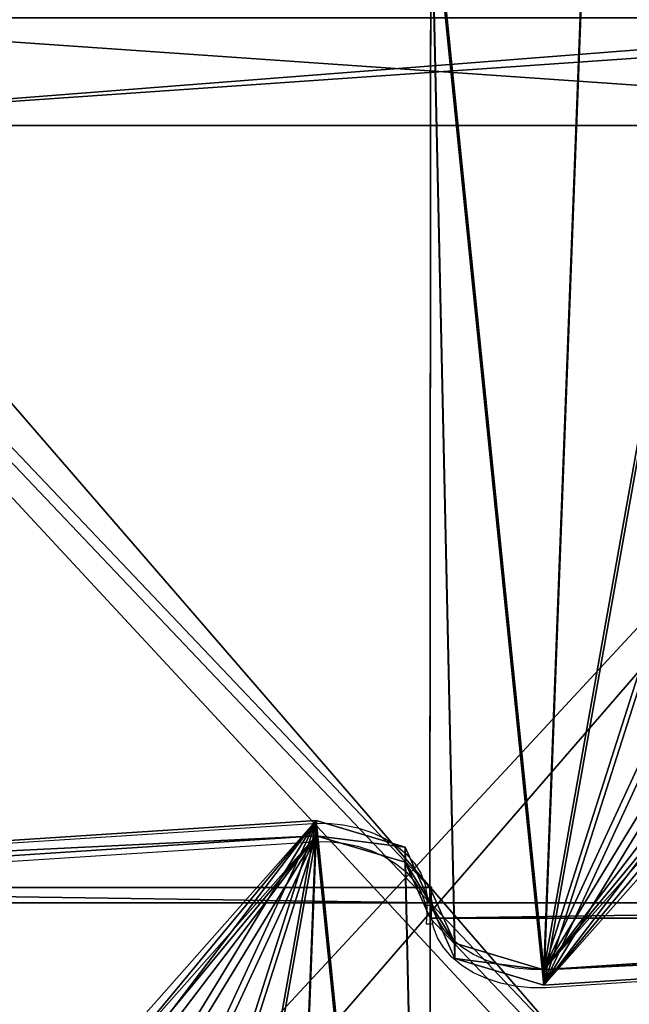
# Model space of a CAD drawing. Units: inches. Extents: x -324 to 466, y -232 to 567.
# Drawn here: x 40 to 69, y 1 to 46 of the extents above; entities that cross this region are included whole.
import ezdxf

# ---------------------------------------------------------------- set-up
doc = ezdxf.new("R2010")
doc.units = ezdxf.units.IN
doc.header["$MEASUREMENT"] = 0
doc.layers.get('0').update_dxf_attribs({"true_color": 0xffffff})
doc.layers.add('strefa bezpieczeństwa', color=1, linetype='Continuous')

# ---------------------------------------------------------------- blocks, each defined once
blk = doc.blocks.new('Group_27')
at = {"color": 254, "true_color": 0xe2e2e2}
for p, q in [((71.508, -1), (-0.504, -1)), ((71.508, -1, 2), (-0.504, -1, 2))]:
    blk.add_line(p, q, dxfattribs=at)
mesh = blk.add_polyface(dxfattribs=at)
corners = [(71.508, 4), (-0.504, -1), (-0.504, 4), (71.508, -1)]
mesh.append_faces([[corners[k] for k in face] for face in [(0, 1, 2), (1, 0, 3)]], dxfattribs={"vtx0": -1, "color": 254})
mesh = blk.add_polyface(dxfattribs=at)
corners = [(71.508, -1, 2), (-0.504, 4, 2), (-0.504, -1, 2), (71.508, 4, 2)]
mesh.append_faces([[corners[k] for k in face] for face in [(0, 1, 2), (1, 0, 3)]], dxfattribs={"vtx0": -1, "color": 254})
mesh = blk.add_polyface(dxfattribs=at)
corners = [(71.508, -1, 2), (-0.504, -1), (71.508, -1), (-0.504, -1, 2)]
mesh.append_faces([[corners[k] for k in face] for face in [(0, 1, 2), (1, 0, 3)]], dxfattribs={"vtx0": -1, "color": 254})
blk = doc.blocks.new('Group_31')
blk.add_blockref('Group_27', (6.427, 79.298, 5))
blk = doc.blocks.new('Group_32')
at = {"color": 254, "true_color": 0xe2e2e2}
blk.add_blockref('Group_31', (0.573, 0.104), dxfattribs=at)
at = {"color": 250, "true_color": 0x1c1c1c}
mesh = blk.add_polyface(dxfattribs=at)
corners = [(84, 78.4, 7), (78.4, 6.6, 7), (78.4, 78.4, 7), (84, 6.6, 7), (78.4, 84, 7), (6.6, 78.4, 7), (6.6, 84, 7), (6.6, 6.6, 7), (6.6, 1, 7), (78.4, 1, 7), (1, 6.6, 7), (1, 78.4, 7)]
mesh.append_faces([[corners[k] for k in face] for face in [(1, 0, 3), (4, 5, 6), (5, 10, 11)]], dxfattribs={"vtx0": -1, "color": 250})
mesh.append_faces([[corners[k] for k in face] for face in [(0, 1, 2), (7, 4, 8), (8, 4, 9), (9, 2, 1), (10, 5, 7)]], dxfattribs={"vtx0": -1, "vtx1": -1, "color": 250})
mesh.append_faces([[corners[k] for k in face] for face in [(5, 4, 7)]], dxfattribs={"vtx0": -1, "vtx1": -1, "vtx2": -1, "color": 250})
mesh.append_faces([[corners[k] for k in face] for face in [(9, 4, 2)]], dxfattribs={"vtx0": -1, "vtx2": -1, "color": 250})
mesh = blk.add_polyface(dxfattribs=at)
corners = [(84, 6.6, 8.507), (78.4, 78.4, 8.507), (78.4, 6.6, 8.507), (84, 78.4, 8.507), (78.4, 1, 8.507), (6.6, 6.6, 8.507), (6.6, 1, 8.507), (6.6, 78.4, 8.507), (6.6, 84, 8.507), (78.4, 84, 8.507), (1, 78.4, 8.507), (1, 6.6, 8.507)]
mesh.append_faces([[corners[k] for k in face] for face in [(1, 0, 3), (4, 5, 6), (5, 10, 11)]], dxfattribs={"vtx0": -1, "color": 250})
mesh.append_faces([[corners[k] for k in face] for face in [(0, 1, 2), (7, 4, 8), (8, 4, 9), (9, 2, 1), (10, 5, 7)]], dxfattribs={"vtx0": -1, "vtx1": -1, "color": 250})
mesh.append_faces([[corners[k] for k in face] for face in [(5, 4, 7)]], dxfattribs={"vtx0": -1, "vtx1": -1, "vtx2": -1, "color": 250})
mesh.append_faces([[corners[k] for k in face] for face in [(9, 4, 2)]], dxfattribs={"vtx0": -1, "vtx2": -1, "color": 250})
blk = doc.blocks.new('podest_kwadrat')
blk.add_blockref('Group_32', (-1, -1, -0.045))
blk = doc.blocks.new('Group_61')
at = {"color": 107, "true_color": 0x41754d}
for p, q in [((8.05, 688.43), (446.6, 728.81)), ((8.05, 688.43, 1), (446.6, 728.81, 1)), ((446.6, 728.81, 1), (487.9, 711.43, 1)), ((446.6, 728.81), (487.9, 711.43)), ((446.6, 728.81, 1), (446.6, 728.81)), ((499.43, 674.88, 1), (487.9, 711.43, 1)), ((499.43, 674.88), (487.9, 711.43)), ((487.9, 711.43, 1), (487.9, 711.43)), ((499.43, 674.88), (989.54, 674.88)), ((499.43, 674.88, 1), (989.54, 674.88, 1)), ((499.43, 674.88, 1), (499.43, 674.88))]:
    blk.add_line(p, q, dxfattribs=at)
mesh = blk.add_polyface(dxfattribs=at)
corners = [(32.39, 66.15), (8.05, 688.43), (0.02, 678.38), (446.6, 728.81), (42.92, 39.36), (68.77, 26.7), (140.19, 18.55), (211.77, 11.87), (283.46, 6.68), (355.25, 2.97), (427.11, 0.74), (498.99, 0), (487.9, 711.43), (499.43, 674.88), (934.06, 27.41), (989.54, 674.88), (955.06, 39.36), (965.58, 66.15), (998.03, 665.27), (990.74, 674.77), (991.91, 674.51), (993.03, 674.08), (994.09, 673.51), (995.05, 672.79), (995.91, 671.95), (996.64, 670.99), (997.23, 669.95), (997.67, 668.83), (997.95, 667.66), (998.07, 666.47)]
mesh.append_faces([[corners[k] for k in face] for face in [(0, 1, 2), (28, 18, 29)]], dxfattribs={"vtx0": -1, "color": 107})
mesh.append_faces([[corners[k] for k in face] for face in [(1, 0, 3), (3, 11, 12), (12, 11, 13), (13, 14, 15), (15, 18, 19), (19, 18, 20), (20, 18, 21), (21, 18, 22), (22, 18, 23), (23, 18, 24), (24, 18, 25), (25, 18, 26), (26, 18, 27), (27, 18, 28)]], dxfattribs={"vtx0": -1, "vtx1": -1, "color": 107})
mesh.append_faces([[corners[k] for k in face] for face in [(3, 0, 4), (3, 4, 5), (3, 5, 6), (3, 6, 7), (3, 7, 8), (3, 8, 9), (3, 9, 10), (3, 10, 11), (13, 11, 14), (15, 14, 16), (15, 16, 17), (15, 17, 18)]], dxfattribs={"vtx0": -1, "vtx2": -1, "color": 107})
mesh = blk.add_polyface(dxfattribs=at)
corners = [(8.05, 688.43, 1), (32.39, 66.15, 1), (0.02, 678.38, 1), (446.6, 728.81, 1), (42.92, 39.36, 1), (68.77, 26.7, 1), (140.19, 18.55, 1), (211.77, 11.87, 1), (283.46, 6.68, 1), (355.25, 2.97, 1), (427.11, 0.74, 1), (498.99, 0, 1), (487.9, 711.43, 1), (499.43, 674.88, 1), (934.06, 27.41, 1), (989.54, 674.88, 1), (955.06, 39.36, 1), (965.58, 66.15, 1), (998.03, 665.27, 1), (990.74, 674.77, 1), (991.91, 674.51, 1), (993.03, 674.08, 1), (994.09, 673.51, 1), (995.05, 672.79, 1), (995.91, 671.95, 1), (996.64, 670.99, 1), (997.23, 669.95, 1), (997.67, 668.83, 1), (997.95, 667.66, 1), (998.07, 666.47, 1)]
mesh.append_faces([[corners[k] for k in face] for face in [(0, 1, 2), (18, 28, 29)]], dxfattribs={"vtx0": -1, "color": 107})
mesh.append_faces([[corners[k] for k in face] for face in [(1, 3, 4), (4, 3, 5), (5, 3, 6), (6, 3, 7), (7, 3, 8), (8, 3, 9), (9, 3, 10), (10, 3, 11), (11, 13, 14), (14, 15, 16), (16, 15, 17), (17, 15, 18)]], dxfattribs={"vtx0": -1, "vtx1": -1, "color": 107})
mesh.append_faces([[corners[k] for k in face] for face in [(1, 0, 3), (11, 3, 12), (11, 12, 13), (14, 13, 15), (18, 15, 19), (18, 19, 20), (18, 20, 21), (18, 21, 22), (18, 22, 23), (18, 23, 24), (18, 24, 25), (18, 25, 26), (18, 26, 27), (18, 27, 28)]], dxfattribs={"vtx0": -1, "vtx2": -1, "color": 107})
mesh = blk.add_polyface(dxfattribs=at)
corners = [(446.6, 728.81, 1), (8.05, 688.43), (446.6, 728.81), (8.05, 688.43, 1)]
mesh.append_faces([[corners[k] for k in face] for face in [(0, 1, 2), (1, 0, 3)]], dxfattribs={"vtx0": -1, "color": 107})
mesh = blk.add_polyface(dxfattribs=at)
corners = [(487.9, 711.43), (446.6, 728.81, 1), (446.6, 728.81), (487.9, 711.43, 1)]
mesh.append_faces([[corners[k] for k in face] for face in [(0, 1, 2), (1, 0, 3)]], dxfattribs={"vtx0": -1, "color": 107})
mesh = blk.add_polyface(dxfattribs=at)
corners = [(487.9, 711.43, 1), (499.43, 674.88), (499.43, 674.88, 1), (487.9, 711.43)]
mesh.append_faces([[corners[k] for k in face] for face in [(0, 1, 2), (1, 0, 3)]], dxfattribs={"vtx0": -1, "color": 107})
mesh = blk.add_polyface(dxfattribs=at)
corners = [(989.54, 674.88), (499.43, 674.88, 1), (499.43, 674.88), (989.54, 674.88, 1)]
mesh.append_faces([[corners[k] for k in face] for face in [(0, 1, 2), (1, 0, 3)]], dxfattribs={"vtx0": -1, "color": 107})
blk = doc.blocks.new('Group_60')
at = {"color": 107, "true_color": 0x41754d}
for p, q in [((8.05, 688.43), (446.6, 728.81)), ((8.05, 688.43, 1), (446.6, 728.81, 1)), ((446.6, 728.81, 1), (487.9, 711.43, 1)), ((446.6, 728.81), (487.9, 711.43)), ((446.6, 728.81, 1), (446.6, 728.81)), ((499.43, 674.88, 1), (487.9, 711.43, 1)), ((499.43, 674.88), (487.9, 711.43)), ((487.9, 711.43, 1), (487.9, 711.43)), ((499.43, 674.88), (989.54, 674.88)), ((499.43, 674.88, 1), (989.54, 674.88, 1)), ((499.43, 674.88, 1), (499.43, 674.88))]:
    blk.add_line(p, q, dxfattribs=at)
mesh = blk.add_polyface(dxfattribs=at)
corners = [(32.39, 66.15), (8.05, 688.43), (0.02, 678.38), (446.6, 728.81), (42.92, 39.36), (68.77, 26.7), (140.19, 18.55), (211.77, 11.87), (283.46, 6.68), (355.25, 2.97), (427.11, 0.74), (498.99, 0), (487.9, 711.43), (499.43, 674.88), (934.06, 27.41), (989.54, 674.88), (955.06, 39.36), (965.58, 66.15), (998.03, 665.27), (990.74, 674.77), (991.91, 674.51), (993.03, 674.08), (994.09, 673.51), (995.05, 672.79), (995.91, 671.95), (996.64, 670.99), (997.23, 669.95), (997.67, 668.83), (997.95, 667.66), (998.07, 666.47)]
mesh.append_faces([[corners[k] for k in face] for face in [(0, 1, 2), (28, 18, 29)]], dxfattribs={"vtx0": -1, "color": 107})
mesh.append_faces([[corners[k] for k in face] for face in [(1, 0, 3), (3, 11, 12), (12, 11, 13), (13, 14, 15), (15, 18, 19), (19, 18, 20), (20, 18, 21), (21, 18, 22), (22, 18, 23), (23, 18, 24), (24, 18, 25), (25, 18, 26), (26, 18, 27), (27, 18, 28)]], dxfattribs={"vtx0": -1, "vtx1": -1, "color": 107})
mesh.append_faces([[corners[k] for k in face] for face in [(3, 0, 4), (3, 4, 5), (3, 5, 6), (3, 6, 7), (3, 7, 8), (3, 8, 9), (3, 9, 10), (3, 10, 11), (13, 11, 14), (15, 14, 16), (15, 16, 17), (15, 17, 18)]], dxfattribs={"vtx0": -1, "vtx2": -1, "color": 107})
mesh = blk.add_polyface(dxfattribs=at)
corners = [(8.05, 688.43, 1), (32.39, 66.15, 1), (0.02, 678.38, 1), (446.6, 728.81, 1), (42.92, 39.36, 1), (68.77, 26.7, 1), (140.19, 18.55, 1), (211.77, 11.87, 1), (283.46, 6.68, 1), (355.25, 2.97, 1), (427.11, 0.74, 1), (498.99, 0, 1), (487.9, 711.43, 1), (499.43, 674.88, 1), (934.06, 27.41, 1), (989.54, 674.88, 1), (955.06, 39.36, 1), (965.58, 66.15, 1), (998.03, 665.27, 1), (990.74, 674.77, 1), (991.91, 674.51, 1), (993.03, 674.08, 1), (994.09, 673.51, 1), (995.05, 672.79, 1), (995.91, 671.95, 1), (996.64, 670.99, 1), (997.23, 669.95, 1), (997.67, 668.83, 1), (997.95, 667.66, 1), (998.07, 666.47, 1)]
mesh.append_faces([[corners[k] for k in face] for face in [(0, 1, 2), (18, 28, 29)]], dxfattribs={"vtx0": -1, "color": 107})
mesh.append_faces([[corners[k] for k in face] for face in [(1, 3, 4), (4, 3, 5), (5, 3, 6), (6, 3, 7), (7, 3, 8), (8, 3, 9), (9, 3, 10), (10, 3, 11), (11, 13, 14), (14, 15, 16), (16, 15, 17), (17, 15, 18)]], dxfattribs={"vtx0": -1, "vtx1": -1, "color": 107})
mesh.append_faces([[corners[k] for k in face] for face in [(1, 0, 3), (11, 3, 12), (11, 12, 13), (14, 13, 15), (18, 15, 19), (18, 19, 20), (18, 20, 21), (18, 21, 22), (18, 22, 23), (18, 23, 24), (18, 24, 25), (18, 25, 26), (18, 26, 27), (18, 27, 28)]], dxfattribs={"vtx0": -1, "vtx2": -1, "color": 107})
mesh = blk.add_polyface(dxfattribs=at)
corners = [(446.6, 728.81, 1), (8.05, 688.43), (446.6, 728.81), (8.05, 688.43, 1)]
mesh.append_faces([[corners[k] for k in face] for face in [(0, 1, 2), (1, 0, 3)]], dxfattribs={"vtx0": -1, "color": 107})
mesh = blk.add_polyface(dxfattribs=at)
corners = [(487.9, 711.43), (446.6, 728.81, 1), (446.6, 728.81), (487.9, 711.43, 1)]
mesh.append_faces([[corners[k] for k in face] for face in [(0, 1, 2), (1, 0, 3)]], dxfattribs={"vtx0": -1, "color": 107})
mesh = blk.add_polyface(dxfattribs=at)
corners = [(487.9, 711.43, 1), (499.43, 674.88), (499.43, 674.88, 1), (487.9, 711.43)]
mesh.append_faces([[corners[k] for k in face] for face in [(0, 1, 2), (1, 0, 3)]], dxfattribs={"vtx0": -1, "color": 107})
mesh = blk.add_polyface(dxfattribs=at)
corners = [(989.54, 674.88, 1), (499.43, 674.88), (989.54, 674.88), (499.43, 674.88, 1)]
mesh.append_faces([[corners[k] for k in face] for face in [(0, 1, 2), (1, 0, 3)]], dxfattribs={"vtx0": -1, "color": 107})
blk = doc.blocks.new('Group_10')
at = {"color": 18, "true_color": 0x000000, "extrusion": (-0.707107, -4.13744e-13, 0.707107), "xscale": 0.09999999999999999, "yscale": 0.09999999999999999}
blk.add_blockref('Group_61', (-99.883, 0.5, -0.5), dxfattribs=at)
at = {"color": 18, "true_color": 0x000000, "extrusion": (0.707107, 4.13831e-13, 0.707107), "xscale": 0.09999999999999999, "yscale": 0.09999999999999999}
blk.add_blockref('Group_60', (-0.002, -67.988, 67.988), dxfattribs=at)
blk = doc.blocks.new('Grupa_68')
at = {"color": 253, "true_color": 0xb5b5b5, "rotation": 270}
blk.add_blockref('Group_10', (0, 96.856), dxfattribs=at)
blk = doc.blocks.new('0207')
for p, q in [((86.073, 102.829), (88.927, 58.984)), ((86.922, 102.829), (89.776, 58.984)), ((88.927, 58.984), (88.93, 58.268)), ((89.776, 58.984), (89.778, 58.268)), ((88.93, 58.268), (88.858, 57.56)), ((89.778, 58.268), (89.707, 57.56)), ((88.858, 57.56), (88.715, 56.873)), ((89.707, 57.56), (89.564, 56.873)), ((88.715, 56.873), (88.503, 56.223)), ((89.564, 56.873), (89.352, 56.223)), ((88.503, 56.223), (88.227, 55.623)), ((89.352, 56.223), (89.075, 55.623)), ((88.227, 55.623), (87.892, 55.086)), ((89.075, 55.623), (88.741, 55.086)), ((87.892, 55.086), (87.506, 54.624)), ((88.741, 55.086), (88.354, 54.624)), ((87.506, 54.624), (87.076, 54.245)), ((88.354, 54.624), (87.924, 54.245)), ((86.612, 53.959), (86.123, 53.771)), ((87.076, 54.245), (86.612, 53.959)), ((87.46, 53.959), (86.972, 53.771)), ((87.924, 54.245), (87.46, 53.959)), ((85.621, 53.685), (85.115, 53.703)), ((85.115, 53.703), (85.115, 53.399)), ((85.115, 53.399), (85.458, 53.457)), ((85.458, 53.457), (85.964, 53.457)), ((86.123, 53.771), (85.621, 53.685)), ((85.964, 53.685), (85.621, 53.685)), ((85.804, 53.371), (86.307, 53.457)), ((85.964, 53.457), (85.964, 53.685)), ((86.469, 53.685), (85.964, 53.685)), ((85.964, 53.457), (86.307, 53.457)), ((86.307, 53.457), (86.813, 53.439)), ((86.813, 53.744), (86.469, 53.685)), ((86.972, 53.771), (86.813, 53.744)), ((86.813, 53.439), (86.813, 53.744)), ((84.003, 52.897), (84.467, 53.183)), ((84.467, 53.183), (84.956, 53.371)), ((84.852, 52.897), (85.316, 53.183)), ((84.956, 53.371), (85.115, 53.399)), ((85.316, 53.183), (85.804, 53.371)), ((83.187, 52.056), (83.574, 52.519)), ((83.574, 52.519), (84.003, 52.897)), ((84.036, 52.056), (84.422, 52.519)), ((84.422, 52.519), (84.852, 52.897)), ((82.852, 51.519), (83.187, 52.056)), ((83.701, 51.519), (84.036, 52.056)), ((82.576, 50.92), (82.852, 51.519)), ((83.424, 50.92), (83.701, 51.519)), ((82.364, 50.269), (82.576, 50.92)), ((83.212, 50.269), (83.424, 50.92)), ((82.221, 49.583), (82.364, 50.269)), ((83.069, 49.583), (83.212, 50.269)), ((82.15, 48.874), (82.221, 49.583)), ((82.998, 48.874), (83.069, 49.583)), ((82.152, 48.158), (82.15, 48.874)), ((83, 48.158), (82.998, 48.874)), ((85.006, 4.313), (82.152, 48.158)), ((85.855, 4.313), (83, 48.158))]:
    blk.add_line(p, q)

msp = doc.modelspace()

# ---------------------------------------------------------------- block references
at = {"rotation": 179.9999999999999}
msp.add_blockref('Grupa_68', (109.276, 53.692, 269.307), dxfattribs=at)
msp.add_blockref('podest_kwadrat', (18.349, -36.098, 111.538))
at = {"layer": 'strefa bezpieczeństwa', "rotation": 89.99999999999999}
msp.add_blockref('0207', (112.867, -80.828, 7.662), dxfattribs=at)

doc.saveas('drawing.dxf')
